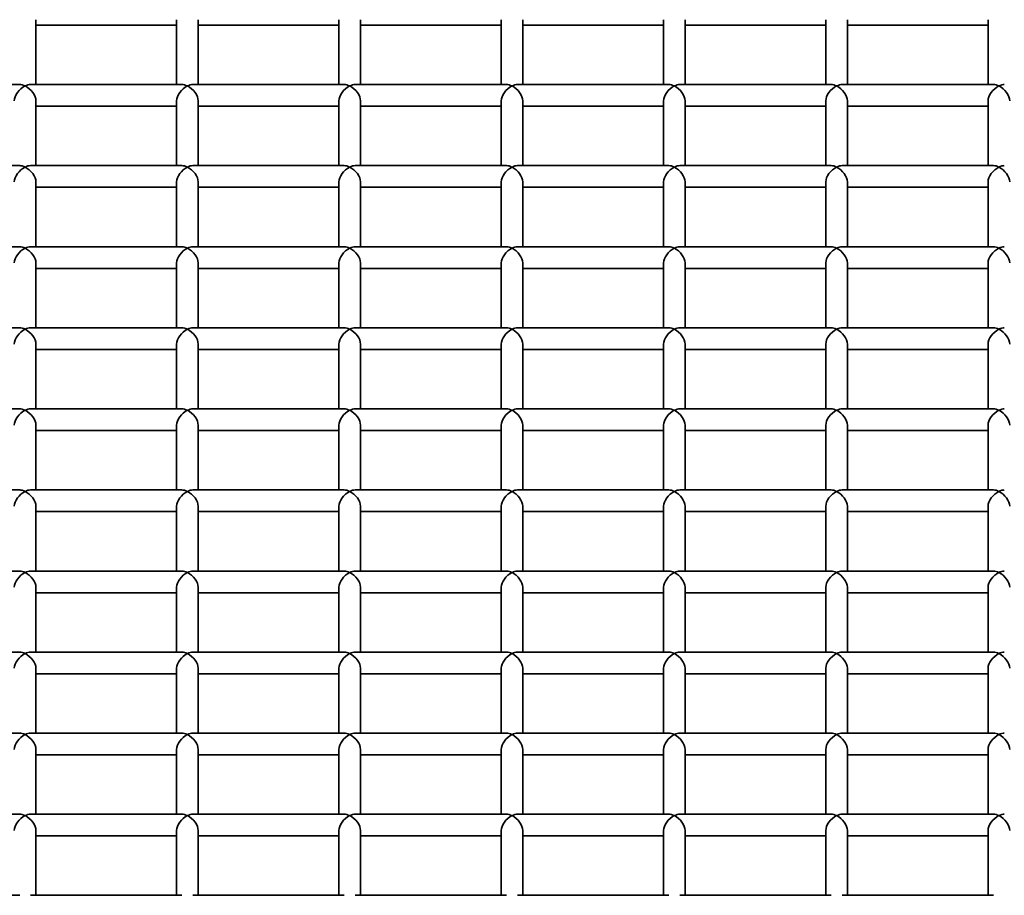
# Model space of a CAD drawing. Units: millimetres. Extents: x -4534 to 4839, y -3372 to 1340.
# Drawn here: x 559 to 741, y 651 to 813 of the extents above; entities that cross this region are included whole.
import ezdxf

# ---------------------------------------------------------------- set-up
doc = ezdxf.new("R2010")
doc.units = ezdxf.units.MM
doc.layers.add('Visible', color=7, linetype='Continuous', lineweight=35)

# ---------------------------------------------------------------- blocks, each defined once
blk = doc.blocks.new('WP-SP04-1')
at = {"layer": 'Visible'}
for p, q in [((562.32, 801.05), (562.32, 813.03)), ((588.32, 812.03), (562.32, 812.03)), ((588.32, 801.05), (588.32, 813.03)), ((592.32, 801.05), (592.32, 813.03)), ((618.32, 812.03), (592.32, 812.03)), ((618.32, 801.05), (618.32, 813.03)), ((622.32, 801.05), (622.32, 813.03)), ((648.32, 812.03), (622.32, 812.03)), ((648.32, 801.05), (648.32, 813.03)), ((652.32, 801.05), (652.32, 813.03)), ((678.32, 812.03), (652.32, 812.03)), ((678.32, 801.05), (678.32, 813.03)), ((682.32, 801.05), (682.32, 813.03)), ((708.32, 812.03), (682.32, 812.03)), ((708.32, 801.05), (708.32, 813.03)), ((712.32, 801.05), (712.32, 813.03)), ((738.32, 812.03), (712.32, 812.03)), ((738.32, 801.05), (738.32, 813.03)), ((559.32, 801.05), (531.32, 801.05)), ((589.32, 801.05), (561.32, 801.05)), ((619.32, 801.05), (591.32, 801.05)), ((649.32, 801.05), (621.32, 801.05)), ((679.32, 801.05), (651.32, 801.05)), ((709.32, 801.05), (681.32, 801.05)), ((739.32, 801.05), (711.32, 801.05)), ((562.32, 786.07), (562.32, 798.05)), ((588.32, 786.07), (588.32, 798.05)), ((592.32, 786.07), (592.32, 798.05)), ((618.32, 786.07), (618.32, 798.05)), ((622.32, 786.07), (622.32, 798.05)), ((648.32, 786.07), (648.32, 798.05)), ((652.32, 786.07), (652.32, 798.05)), ((678.32, 786.07), (678.32, 798.05)), ((682.32, 786.07), (682.32, 798.05)), ((708.32, 786.07), (708.32, 798.05)), ((712.32, 786.07), (712.32, 798.05)), ((738.32, 786.07), (738.32, 798.05)), ((588.32, 797.05), (562.32, 797.05)), ((618.32, 797.05), (592.32, 797.05)), ((648.32, 797.05), (622.32, 797.05)), ((678.32, 797.05), (652.32, 797.05)), ((708.32, 797.05), (682.32, 797.05)), ((738.32, 797.05), (712.32, 797.05)), ((559.32, 786.07), (531.32, 786.07)), ((589.32, 786.07), (561.32, 786.07)), ((619.32, 786.07), (591.32, 786.07)), ((649.32, 786.07), (621.32, 786.07)), ((679.32, 786.07), (651.32, 786.07)), ((709.32, 786.07), (681.32, 786.07)), ((739.32, 786.07), (711.32, 786.07)), ((562.32, 771.09), (562.32, 783.07)), ((588.32, 771.09), (588.32, 783.07)), ((592.32, 771.09), (592.32, 783.07)), ((618.32, 771.09), (618.32, 783.07)), ((622.32, 771.09), (622.32, 783.07)), ((648.32, 771.09), (648.32, 783.07)), ((652.32, 771.09), (652.32, 783.07)), ((678.32, 771.09), (678.32, 783.07)), ((682.32, 771.09), (682.32, 783.07)), ((708.32, 771.09), (708.32, 783.07)), ((712.32, 771.09), (712.32, 783.07)), ((738.32, 771.09), (738.32, 783.07)), ((588.32, 782.07), (562.32, 782.07)), ((618.32, 782.07), (592.32, 782.07)), ((648.32, 782.07), (622.32, 782.07)), ((678.32, 782.07), (652.32, 782.07)), ((708.32, 782.07), (682.32, 782.07)), ((738.32, 782.07), (712.32, 782.07)), ((559.32, 771.09), (531.32, 771.09)), ((589.32, 771.09), (561.32, 771.09)), ((619.32, 771.09), (591.32, 771.09)), ((649.32, 771.09), (621.32, 771.09)), ((679.32, 771.09), (651.32, 771.09)), ((709.32, 771.09), (681.32, 771.09)), ((739.32, 771.09), (711.32, 771.09)), ((562.32, 756.11), (562.32, 768.09)), ((588.32, 756.11), (588.32, 768.09)), ((592.32, 756.11), (592.32, 768.09)), ((618.32, 756.11), (618.32, 768.09)), ((622.32, 756.11), (622.32, 768.09)), ((648.32, 756.11), (648.32, 768.09)), ((652.32, 756.11), (652.32, 768.09)), ((678.32, 756.11), (678.32, 768.09)), ((682.32, 756.11), (682.32, 768.09)), ((708.32, 756.11), (708.32, 768.09)), ((712.32, 756.11), (712.32, 768.09)), ((738.32, 756.11), (738.32, 768.09)), ((588.32, 767.09), (562.32, 767.09)), ((618.32, 767.09), (592.32, 767.09)), ((648.32, 767.09), (622.32, 767.09)), ((678.32, 767.09), (652.32, 767.09)), ((708.32, 767.09), (682.32, 767.09)), ((738.32, 767.09), (712.32, 767.09)), ((559.32, 756.11), (531.32, 756.11)), ((589.32, 756.11), (561.32, 756.11)), ((619.32, 756.11), (591.32, 756.11)), ((649.32, 756.11), (621.32, 756.11)), ((679.32, 756.11), (651.32, 756.11)), ((709.32, 756.11), (681.32, 756.11)), ((739.32, 756.11), (711.32, 756.11)), ((562.32, 741.13), (562.32, 753.11)), ((588.32, 752.11), (562.32, 752.11)), ((588.32, 741.13), (588.32, 753.11)), ((592.32, 741.13), (592.32, 753.11)), ((618.32, 752.11), (592.32, 752.11)), ((618.32, 741.13), (618.32, 753.11)), ((622.32, 741.13), (622.32, 753.11)), ((648.32, 752.11), (622.32, 752.11)), ((648.32, 741.13), (648.32, 753.11)), ((652.32, 741.13), (652.32, 753.11)), ((678.32, 752.11), (652.32, 752.11)), ((678.32, 741.13), (678.32, 753.11)), ((682.32, 741.13), (682.32, 753.11)), ((708.32, 752.11), (682.32, 752.11)), ((708.32, 741.13), (708.32, 753.11)), ((712.32, 741.13), (712.32, 753.11)), ((738.32, 752.11), (712.32, 752.11)), ((738.32, 741.13), (738.32, 753.11)), ((559.32, 741.13), (531.32, 741.13)), ((589.32, 741.13), (561.32, 741.13)), ((619.32, 741.13), (591.32, 741.13)), ((649.32, 741.13), (621.32, 741.13)), ((679.32, 741.13), (651.32, 741.13)), ((709.32, 741.13), (681.32, 741.13)), ((739.32, 741.13), (711.32, 741.13)), ((562.32, 726.15), (562.32, 738.13)), ((588.32, 737.13), (562.32, 737.13)), ((588.32, 726.15), (588.32, 738.13)), ((592.32, 726.15), (592.32, 738.13)), ((618.32, 737.13), (592.32, 737.13)), ((618.32, 726.15), (618.32, 738.13)), ((622.32, 726.15), (622.32, 738.13)), ((648.32, 737.13), (622.32, 737.13)), ((648.32, 726.15), (648.32, 738.13)), ((652.32, 726.15), (652.32, 738.13)), ((678.32, 737.13), (652.32, 737.13)), ((678.32, 726.15), (678.32, 738.13)), ((682.32, 726.15), (682.32, 738.13)), ((708.32, 737.13), (682.32, 737.13)), ((708.32, 726.15), (708.32, 738.13)), ((712.32, 726.15), (712.32, 738.13)), ((738.32, 737.13), (712.32, 737.13)), ((738.32, 726.15), (738.32, 738.13)), ((559.32, 726.15), (531.32, 726.15)), ((589.32, 726.15), (561.32, 726.15)), ((619.32, 726.15), (591.32, 726.15)), ((649.32, 726.15), (621.32, 726.15)), ((679.32, 726.15), (651.32, 726.15)), ((709.32, 726.15), (681.32, 726.15)), ((739.32, 726.15), (711.32, 726.15)), ((562.32, 711.17), (562.32, 723.15)), ((588.32, 711.17), (588.32, 723.15)), ((592.32, 711.17), (592.32, 723.15)), ((618.32, 711.17), (618.32, 723.15)), ((622.32, 711.17), (622.32, 723.15)), ((648.32, 711.17), (648.32, 723.15)), ((652.32, 711.17), (652.32, 723.15)), ((678.32, 711.17), (678.32, 723.15)), ((682.32, 711.17), (682.32, 723.15)), ((708.32, 711.17), (708.32, 723.15)), ((712.32, 711.17), (712.32, 723.15)), ((738.32, 711.17), (738.32, 723.15)), ((588.32, 722.15), (562.32, 722.15)), ((618.32, 722.15), (592.32, 722.15)), ((648.32, 722.15), (622.32, 722.15)), ((678.32, 722.15), (652.32, 722.15)), ((708.32, 722.15), (682.32, 722.15)), ((738.32, 722.15), (712.32, 722.15)), ((559.32, 711.17), (531.32, 711.17)), ((589.32, 711.17), (561.32, 711.17)), ((619.32, 711.17), (591.32, 711.17)), ((649.32, 711.17), (621.32, 711.17)), ((679.32, 711.17), (651.32, 711.17)), ((709.32, 711.17), (681.32, 711.17)), ((739.32, 711.17), (711.32, 711.17)), ((562.32, 696.2), (562.32, 708.18)), ((588.32, 696.2), (588.32, 708.18)), ((592.32, 696.2), (592.32, 708.18)), ((618.32, 696.2), (618.32, 708.18)), ((622.32, 696.2), (622.32, 708.18)), ((648.32, 696.2), (648.32, 708.18)), ((652.32, 696.2), (652.32, 708.18)), ((678.32, 696.2), (678.32, 708.18)), ((682.32, 696.2), (682.32, 708.18)), ((708.32, 696.2), (708.32, 708.18)), ((712.32, 696.2), (712.32, 708.18)), ((738.32, 696.2), (738.32, 708.18)), ((588.32, 707.17), (562.32, 707.17)), ((618.32, 707.17), (592.32, 707.17)), ((648.32, 707.17), (622.32, 707.17)), ((678.32, 707.17), (652.32, 707.17)), ((708.32, 707.17), (682.32, 707.17)), ((738.32, 707.17), (712.32, 707.17)), ((559.32, 696.2), (531.32, 696.2)), ((589.32, 696.2), (561.32, 696.2)), ((619.32, 696.2), (591.32, 696.2)), ((649.32, 696.2), (621.32, 696.2)), ((679.32, 696.2), (651.32, 696.2)), ((709.32, 696.2), (681.32, 696.2)), ((739.32, 696.2), (711.32, 696.2)), ((562.32, 681.22), (562.32, 693.2)), ((588.32, 692.2), (562.32, 692.2)), ((588.32, 681.22), (588.32, 693.2)), ((592.32, 681.22), (592.32, 693.2)), ((618.32, 692.2), (592.32, 692.2)), ((618.32, 681.22), (618.32, 693.2)), ((622.32, 681.22), (622.32, 693.2)), ((648.32, 692.2), (622.32, 692.2)), ((648.32, 681.22), (648.32, 693.2)), ((652.32, 681.22), (652.32, 693.2)), ((678.32, 692.2), (652.32, 692.2)), ((678.32, 681.22), (678.32, 693.2)), ((682.32, 681.22), (682.32, 693.2)), ((708.32, 692.2), (682.32, 692.2)), ((708.32, 681.22), (708.32, 693.2)), ((712.32, 681.22), (712.32, 693.2)), ((738.32, 692.2), (712.32, 692.2)), ((738.32, 681.22), (738.32, 693.2)), ((559.32, 681.22), (531.32, 681.22)), ((589.32, 681.22), (561.32, 681.22)), ((619.32, 681.22), (591.32, 681.22)), ((649.32, 681.22), (621.32, 681.22)), ((679.32, 681.22), (651.32, 681.22)), ((709.32, 681.22), (681.32, 681.22)), ((739.32, 681.22), (711.32, 681.22)), ((562.32, 666.24), (562.32, 678.22)), ((588.32, 677.22), (562.32, 677.22)), ((588.32, 666.24), (588.32, 678.22)), ((592.32, 666.24), (592.32, 678.22)), ((618.32, 677.22), (592.32, 677.22)), ((618.32, 666.24), (618.32, 678.22)), ((622.32, 666.24), (622.32, 678.22)), ((648.32, 677.22), (622.32, 677.22)), ((648.32, 666.24), (648.32, 678.22)), ((652.32, 666.24), (652.32, 678.22)), ((678.32, 677.22), (652.32, 677.22)), ((678.32, 666.24), (678.32, 678.22)), ((682.32, 666.24), (682.32, 678.22)), ((708.32, 677.22), (682.32, 677.22)), ((708.32, 666.24), (708.32, 678.22)), ((712.32, 666.24), (712.32, 678.22)), ((738.32, 677.22), (712.32, 677.22)), ((738.32, 666.24), (738.32, 678.22)), ((559.32, 666.24), (531.32, 666.24)), ((589.32, 666.24), (561.32, 666.24)), ((619.32, 666.24), (591.32, 666.24)), ((649.32, 666.24), (621.32, 666.24)), ((679.32, 666.24), (651.32, 666.24)), ((709.32, 666.24), (681.32, 666.24)), ((739.32, 666.24), (711.32, 666.24)), ((562.32, 651.26), (562.32, 663.24)), ((588.32, 651.26), (588.32, 663.24)), ((592.32, 651.26), (592.32, 663.24)), ((618.32, 651.26), (618.32, 663.24)), ((622.32, 651.26), (622.32, 663.24)), ((648.32, 651.26), (648.32, 663.24)), ((652.32, 651.26), (652.32, 663.24)), ((678.32, 651.26), (678.32, 663.24)), ((682.32, 651.26), (682.32, 663.24)), ((708.32, 651.26), (708.32, 663.24)), ((712.32, 651.26), (712.32, 663.24)), ((738.32, 651.26), (738.32, 663.24)), ((588.32, 662.24), (562.32, 662.24)), ((618.32, 662.24), (592.32, 662.24)), ((648.32, 662.24), (622.32, 662.24)), ((678.32, 662.24), (652.32, 662.24)), ((708.32, 662.24), (682.32, 662.24)), ((738.32, 662.24), (712.32, 662.24)), ((559.32, 651.26), (531.32, 651.26)), ((589.32, 651.26), (561.32, 651.26)), ((619.32, 651.26), (591.32, 651.26)), ((649.32, 651.26), (621.32, 651.26)), ((679.32, 651.26), (651.32, 651.26)), ((709.32, 651.26), (681.32, 651.26)), ((739.32, 651.26), (711.32, 651.26))]:
    blk.add_line(p, q, dxfattribs=at)
for centre, major_axis, start_param, end_param in [((560.32, 799.05), (-1.73, 1.73), 5.236389, 5.759186), ((560.32, 799.05), (-1.73, -1.73), 3.665592, 4.188389), ((590.32, 799.05), (-1.73, 1.73), 5.236389, 5.759186), ((590.32, 799.05), (-1.73, -1.73), 3.665592, 4.188389), ((620.32, 799.05), (-1.73, 1.73), 5.236389, 5.759186), ((620.32, 799.05), (-1.73, -1.73), 3.665592, 4.188389), ((650.32, 799.05), (-1.73, 1.73), 5.236389, 5.759186), ((650.32, 799.05), (-1.73, -1.73), 3.665592, 4.188389), ((680.32, 799.05), (-1.73, 1.73), 5.236389, 5.759186), ((680.32, 799.05), (-1.73, -1.73), 3.665592, 4.188389), ((710.32, 799.05), (-1.73, 1.73), 5.236389, 5.759186), ((710.32, 799.05), (-1.73, -1.73), 3.665592, 4.188389), ((740.32, 799.05), (-1.73, 1.73), 5.236389, 5.759186), ((740.32, 799.05), (-1.73, -1.73), 3.665592, 4.188389), ((560.32, 799.05), (1.73, 1.73), 1.046797, 2.617593), ((560.32, 799.05), (1.73, -1.73), 0.524, 2.094796), ((590.32, 799.05), (1.73, 1.73), 1.046797, 2.617593), ((590.32, 799.05), (1.73, -1.73), 0.524, 2.094796), ((620.32, 799.05), (1.73, 1.73), 1.046797, 2.617593), ((620.32, 799.05), (1.73, -1.73), 0.524, 2.094796), ((650.32, 799.05), (1.73, 1.73), 1.046797, 2.617593), ((650.32, 799.05), (1.73, -1.73), 0.524, 2.094796), ((680.32, 799.05), (1.73, 1.73), 1.046797, 2.617593), ((680.32, 799.05), (1.73, -1.73), 0.524, 2.094796), ((710.32, 799.05), (1.73, 1.73), 1.046797, 2.617593), ((710.32, 799.05), (1.73, -1.73), 0.524, 2.094796), ((740.32, 799.05), (1.73, 1.73), 1.046797, 2.617593), ((740.32, 799.05), (1.73, -1.73), 0.524, 2.094796), ((560.32, 784.07), (1.73, 1.73), 1.046797, 2.617593), ((560.32, 784.07), (-1.73, 1.73), 5.236389, 5.759186), ((560.32, 784.07), (-1.73, -1.73), 3.665592, 4.188389), ((560.32, 784.07), (1.73, -1.73), 0.524, 2.094796), ((590.32, 784.07), (1.73, 1.73), 1.046797, 2.617593), ((590.32, 784.07), (-1.73, 1.73), 5.236389, 5.759186), ((590.32, 784.07), (-1.73, -1.73), 3.665592, 4.188389), ((590.32, 784.07), (1.73, -1.73), 0.524, 2.094796), ((620.32, 784.07), (1.73, 1.73), 1.046797, 2.617593), ((620.32, 784.07), (-1.73, 1.73), 5.236389, 5.759186), ((620.32, 784.07), (-1.73, -1.73), 3.665592, 4.188389), ((620.32, 784.07), (1.73, -1.73), 0.524, 2.094796), ((650.32, 784.07), (1.73, 1.73), 1.046797, 2.617593), ((650.32, 784.07), (-1.73, 1.73), 5.236389, 5.759186), ((650.32, 784.07), (-1.73, -1.73), 3.665592, 4.188389), ((650.32, 784.07), (1.73, -1.73), 0.524, 2.094796), ((680.32, 784.07), (1.73, 1.73), 1.046797, 2.617593), ((680.32, 784.07), (-1.73, 1.73), 5.236389, 5.759186), ((680.32, 784.07), (-1.73, -1.73), 3.665592, 4.188389), ((680.32, 784.07), (1.73, -1.73), 0.524, 2.094796), ((710.32, 784.07), (1.73, 1.73), 1.046797, 2.617593), ((710.32, 784.07), (-1.73, 1.73), 5.236389, 5.759186), ((710.32, 784.07), (-1.73, -1.73), 3.665592, 4.188389), ((710.32, 784.07), (1.73, -1.73), 0.524, 2.094796), ((740.32, 784.07), (1.73, 1.73), 1.046797, 2.617593), ((740.32, 784.07), (-1.73, 1.73), 5.236389, 5.759186), ((740.32, 784.07), (-1.73, -1.73), 3.665592, 4.188389), ((740.32, 784.07), (1.73, -1.73), 0.524, 2.094796), ((560.32, 769.09), (1.73, 1.73), 1.046797, 2.617593), ((560.32, 769.09), (-1.73, 1.73), 5.236389, 5.759186), ((560.32, 769.09), (-1.73, -1.73), 3.665592, 4.188389), ((560.32, 769.09), (1.73, -1.73), 0.524, 2.094796), ((590.32, 769.09), (1.73, 1.73), 1.046797, 2.617593), ((590.32, 769.09), (-1.73, 1.73), 5.236389, 5.759186), ((590.32, 769.09), (-1.73, -1.73), 3.665592, 4.188389), ((590.32, 769.09), (1.73, -1.73), 0.524, 2.094796), ((620.32, 769.09), (1.73, 1.73), 1.046797, 2.617593), ((620.32, 769.09), (-1.73, 1.73), 5.236389, 5.759186), ((620.32, 769.09), (-1.73, -1.73), 3.665592, 4.188389), ((620.32, 769.09), (1.73, -1.73), 0.524, 2.094796), ((650.32, 769.09), (1.73, 1.73), 1.046797, 2.617593), ((650.32, 769.09), (-1.73, 1.73), 5.236389, 5.759186), ((650.32, 769.09), (-1.73, -1.73), 3.665592, 4.188389), ((650.32, 769.09), (1.73, -1.73), 0.524, 2.094796), ((680.32, 769.09), (1.73, 1.73), 1.046797, 2.617593), ((680.32, 769.09), (-1.73, 1.73), 5.236389, 5.759186), ((680.32, 769.09), (-1.73, -1.73), 3.665592, 4.188389), ((680.32, 769.09), (1.73, -1.73), 0.524, 2.094796), ((710.32, 769.09), (1.73, 1.73), 1.046797, 2.617593), ((710.32, 769.09), (-1.73, 1.73), 5.236389, 5.759186), ((710.32, 769.09), (-1.73, -1.73), 3.665592, 4.188389), ((710.32, 769.09), (1.73, -1.73), 0.524, 2.094796), ((740.32, 769.09), (1.73, 1.73), 1.046797, 2.617593), ((740.32, 769.09), (-1.73, 1.73), 5.236389, 5.759186), ((740.32, 769.09), (-1.73, -1.73), 3.665592, 4.188389), ((740.32, 769.09), (1.73, -1.73), 0.524, 2.094796), ((560.32, 754.11), (1.73, 1.73), 1.046797, 2.617593), ((560.32, 754.11), (-1.73, 1.73), 5.236389, 5.759186), ((560.32, 754.11), (-1.73, -1.73), 3.665592, 4.188389), ((560.32, 754.11), (1.73, -1.73), 0.524, 2.094796), ((590.32, 754.11), (1.73, 1.73), 1.046797, 2.617593), ((590.32, 754.11), (-1.73, 1.73), 5.236389, 5.759186), ((590.32, 754.11), (-1.73, -1.73), 3.665592, 4.188389), ((590.32, 754.11), (1.73, -1.73), 0.524, 2.094796), ((620.32, 754.11), (1.73, 1.73), 1.046797, 2.617593), ((620.32, 754.11), (-1.73, 1.73), 5.236389, 5.759186), ((620.32, 754.11), (-1.73, -1.73), 3.665592, 4.188389), ((620.32, 754.11), (1.73, -1.73), 0.524, 2.094796), ((650.32, 754.11), (1.73, 1.73), 1.046797, 2.617593), ((650.32, 754.11), (-1.73, 1.73), 5.236389, 5.759186), ((650.32, 754.11), (-1.73, -1.73), 3.665592, 4.188389), ((650.32, 754.11), (1.73, -1.73), 0.524, 2.094796), ((680.32, 754.11), (1.73, 1.73), 1.046797, 2.617593), ((680.32, 754.11), (-1.73, 1.73), 5.236389, 5.759186), ((680.32, 754.11), (-1.73, -1.73), 3.665592, 4.188389), ((680.32, 754.11), (1.73, -1.73), 0.524, 2.094796), ((710.32, 754.11), (1.73, 1.73), 1.046797, 2.617593), ((710.32, 754.11), (-1.73, 1.73), 5.236389, 5.759186), ((710.32, 754.11), (-1.73, -1.73), 3.665592, 4.188389), ((710.32, 754.11), (1.73, -1.73), 0.524, 2.094796), ((740.32, 754.11), (1.73, 1.73), 1.046797, 2.617593), ((740.32, 754.11), (-1.73, 1.73), 5.236389, 5.759186), ((740.32, 754.11), (-1.73, -1.73), 3.665592, 4.188389), ((740.32, 754.11), (1.73, -1.73), 0.524, 2.094796), ((560.32, 739.13), (1.73, 1.73), 1.046797, 2.617593), ((560.32, 739.13), (-1.73, 1.73), 5.236389, 5.759186), ((560.32, 739.13), (-1.73, -1.73), 3.665592, 4.188389), ((560.32, 739.13), (1.73, -1.73), 0.524, 2.094796), ((590.32, 739.13), (1.73, 1.73), 1.046797, 2.617593), ((590.32, 739.13), (-1.73, 1.73), 5.236389, 5.759186), ((590.32, 739.13), (-1.73, -1.73), 3.665592, 4.188389), ((590.32, 739.13), (1.73, -1.73), 0.524, 2.094796), ((620.32, 739.13), (1.73, 1.73), 1.046797, 2.617593), ((620.32, 739.13), (-1.73, 1.73), 5.236389, 5.759186), ((620.32, 739.13), (-1.73, -1.73), 3.665592, 4.188389), ((620.32, 739.13), (1.73, -1.73), 0.524, 2.094796), ((650.32, 739.13), (1.73, 1.73), 1.046797, 2.617593), ((650.32, 739.13), (-1.73, 1.73), 5.236389, 5.759186), ((650.32, 739.13), (-1.73, -1.73), 3.665592, 4.188389), ((650.32, 739.13), (1.73, -1.73), 0.524, 2.094796), ((680.32, 739.13), (1.73, 1.73), 1.046797, 2.617593), ((680.32, 739.13), (-1.73, 1.73), 5.236389, 5.759186), ((680.32, 739.13), (-1.73, -1.73), 3.665592, 4.188389), ((680.32, 739.13), (1.73, -1.73), 0.524, 2.094796), ((710.32, 739.13), (1.73, 1.73), 1.046797, 2.617593), ((710.32, 739.13), (-1.73, 1.73), 5.236389, 5.759186), ((710.32, 739.13), (-1.73, -1.73), 3.665592, 4.188389), ((710.32, 739.13), (1.73, -1.73), 0.524, 2.094796), ((740.32, 739.13), (1.73, 1.73), 1.046797, 2.617593), ((740.32, 739.13), (-1.73, 1.73), 5.236389, 5.759186), ((740.32, 739.13), (-1.73, -1.73), 3.665592, 4.188389), ((740.32, 739.13), (1.73, -1.73), 0.524, 2.094796), ((560.32, 724.15), (1.73, 1.73), 1.046797, 2.617593), ((560.32, 724.15), (-1.73, 1.73), 5.236389, 5.759186), ((560.32, 724.15), (-1.73, -1.73), 3.665592, 4.188389), ((560.32, 724.15), (1.73, -1.73), 0.524, 2.094796), ((590.32, 724.15), (1.73, 1.73), 1.046797, 2.617593), ((590.32, 724.15), (-1.73, 1.73), 5.236389, 5.759186), ((590.32, 724.15), (-1.73, -1.73), 3.665592, 4.188389), ((590.32, 724.15), (1.73, -1.73), 0.524, 2.094796), ((620.32, 724.15), (1.73, 1.73), 1.046797, 2.617593), ((620.32, 724.15), (-1.73, 1.73), 5.236389, 5.759186), ((620.32, 724.15), (-1.73, -1.73), 3.665592, 4.188389), ((620.32, 724.15), (1.73, -1.73), 0.524, 2.094796), ((650.32, 724.15), (1.73, 1.73), 1.046797, 2.617593), ((650.32, 724.15), (-1.73, 1.73), 5.236389, 5.759186), ((650.32, 724.15), (-1.73, -1.73), 3.665592, 4.188389), ((650.32, 724.15), (1.73, -1.73), 0.524, 2.094796), ((680.32, 724.15), (1.73, 1.73), 1.046797, 2.617593), ((680.32, 724.15), (-1.73, 1.73), 5.236389, 5.759186), ((680.32, 724.15), (-1.73, -1.73), 3.665592, 4.188389), ((680.32, 724.15), (1.73, -1.73), 0.524, 2.094796), ((710.32, 724.15), (1.73, 1.73), 1.046797, 2.617593), ((710.32, 724.15), (-1.73, 1.73), 5.236389, 5.759186), ((710.32, 724.15), (-1.73, -1.73), 3.665592, 4.188389), ((710.32, 724.15), (1.73, -1.73), 0.524, 2.094796), ((740.32, 724.15), (1.73, 1.73), 1.046797, 2.617593), ((740.32, 724.15), (-1.73, 1.73), 5.236389, 5.759186), ((740.32, 724.15), (-1.73, -1.73), 3.665592, 4.188389), ((740.32, 724.15), (1.73, -1.73), 0.524, 2.094796), ((560.32, 709.17), (1.73, 1.73), 1.046797, 2.617593), ((560.32, 709.17), (-1.73, 1.73), 5.236389, 5.759186), ((560.32, 709.17), (-1.73, -1.73), 3.665592, 4.188389), ((560.32, 709.17), (1.73, -1.73), 0.524, 2.094796), ((590.32, 709.17), (1.73, 1.73), 1.046797, 2.617593), ((590.32, 709.17), (-1.73, 1.73), 5.236389, 5.759186), ((590.32, 709.17), (-1.73, -1.73), 3.665592, 4.188389), ((590.32, 709.17), (1.73, -1.73), 0.524, 2.094796), ((620.32, 709.17), (1.73, 1.73), 1.046797, 2.617593), ((620.32, 709.17), (-1.73, 1.73), 5.236389, 5.759186), ((620.32, 709.17), (-1.73, -1.73), 3.665592, 4.188389), ((620.32, 709.17), (1.73, -1.73), 0.524, 2.094796), ((650.32, 709.17), (1.73, 1.73), 1.046797, 2.617593), ((650.32, 709.17), (-1.73, 1.73), 5.236389, 5.759186), ((650.32, 709.17), (-1.73, -1.73), 3.665592, 4.188389), ((650.32, 709.17), (1.73, -1.73), 0.524, 2.094796), ((680.32, 709.17), (1.73, 1.73), 1.046797, 2.617593), ((680.32, 709.17), (-1.73, 1.73), 5.236389, 5.759186), ((680.32, 709.17), (-1.73, -1.73), 3.665592, 4.188389), ((680.32, 709.17), (1.73, -1.73), 0.524, 2.094796), ((710.32, 709.17), (1.73, 1.73), 1.046797, 2.617593), ((710.32, 709.17), (-1.73, 1.73), 5.236389, 5.759186), ((710.32, 709.17), (-1.73, -1.73), 3.665592, 4.188389), ((710.32, 709.17), (1.73, -1.73), 0.524, 2.094796), ((740.32, 709.17), (1.73, 1.73), 1.046797, 2.617593), ((740.32, 709.17), (-1.73, 1.73), 5.236389, 5.759186), ((740.32, 709.17), (-1.73, -1.73), 3.665592, 4.188389), ((740.32, 709.17), (1.73, -1.73), 0.524, 2.094796), ((560.32, 694.2), (1.73, 1.73), 1.046797, 2.617593), ((560.32, 694.2), (-1.73, 1.73), 5.236389, 5.759186), ((560.32, 694.2), (-1.73, -1.73), 3.665592, 4.188389), ((560.32, 694.2), (1.73, -1.73), 0.524, 2.094796), ((590.32, 694.2), (1.73, 1.73), 1.046797, 2.617593), ((590.32, 694.2), (-1.73, 1.73), 5.236389, 5.759186), ((590.32, 694.2), (-1.73, -1.73), 3.665592, 4.188389), ((590.32, 694.2), (1.73, -1.73), 0.524, 2.094796), ((620.32, 694.2), (1.73, 1.73), 1.046797, 2.617593), ((620.32, 694.2), (-1.73, 1.73), 5.236389, 5.759186), ((620.32, 694.2), (-1.73, -1.73), 3.665592, 4.188389), ((620.32, 694.2), (1.73, -1.73), 0.524, 2.094796), ((650.32, 694.2), (1.73, 1.73), 1.046797, 2.617593), ((650.32, 694.2), (-1.73, 1.73), 5.236389, 5.759186), ((650.32, 694.2), (-1.73, -1.73), 3.665592, 4.188389), ((650.32, 694.2), (1.73, -1.73), 0.524, 2.094796), ((680.32, 694.2), (1.73, 1.73), 1.046797, 2.617593), ((680.32, 694.2), (-1.73, 1.73), 5.236389, 5.759186), ((680.32, 694.2), (-1.73, -1.73), 3.665592, 4.188389), ((680.32, 694.2), (1.73, -1.73), 0.524, 2.094796), ((710.32, 694.2), (1.73, 1.73), 1.046797, 2.617593), ((710.32, 694.2), (-1.73, 1.73), 5.236389, 5.759186), ((710.32, 694.2), (-1.73, -1.73), 3.665592, 4.188389), ((710.32, 694.2), (1.73, -1.73), 0.524, 2.094796), ((740.32, 694.2), (1.73, 1.73), 1.046797, 2.617593), ((740.32, 694.2), (-1.73, 1.73), 5.236389, 5.759186), ((740.32, 694.2), (-1.73, -1.73), 3.665592, 4.188389), ((740.32, 694.2), (1.73, -1.73), 0.524, 2.094796), ((560.32, 679.22), (1.73, 1.73), 1.046797, 2.617593), ((560.32, 679.22), (-1.73, 1.73), 5.236389, 5.759186), ((560.32, 679.22), (-1.73, -1.73), 3.665592, 4.188389), ((560.32, 679.22), (1.73, -1.73), 0.524, 2.094796), ((590.32, 679.22), (1.73, 1.73), 1.046797, 2.617593), ((590.32, 679.22), (-1.73, 1.73), 5.236389, 5.759186), ((590.32, 679.22), (-1.73, -1.73), 3.665592, 4.188389), ((590.32, 679.22), (1.73, -1.73), 0.524, 2.094796), ((620.32, 679.22), (1.73, 1.73), 1.046797, 2.617593), ((620.32, 679.22), (-1.73, 1.73), 5.236389, 5.759186), ((620.32, 679.22), (-1.73, -1.73), 3.665592, 4.188389), ((620.32, 679.22), (1.73, -1.73), 0.524, 2.094796), ((650.32, 679.22), (1.73, 1.73), 1.046797, 2.617593), ((650.32, 679.22), (-1.73, 1.73), 5.236389, 5.759186), ((650.32, 679.22), (-1.73, -1.73), 3.665592, 4.188389), ((650.32, 679.22), (1.73, -1.73), 0.524, 2.094796), ((680.32, 679.22), (1.73, 1.73), 1.046797, 2.617593), ((680.32, 679.22), (-1.73, 1.73), 5.236389, 5.759186), ((680.32, 679.22), (-1.73, -1.73), 3.665592, 4.188389), ((680.32, 679.22), (1.73, -1.73), 0.524, 2.094796), ((710.32, 679.22), (1.73, 1.73), 1.046797, 2.617593), ((710.32, 679.22), (-1.73, 1.73), 5.236389, 5.759186), ((710.32, 679.22), (-1.73, -1.73), 3.665592, 4.188389), ((710.32, 679.22), (1.73, -1.73), 0.524, 2.094796), ((740.32, 679.22), (1.73, 1.73), 1.046797, 2.617593), ((740.32, 679.22), (-1.73, 1.73), 5.236389, 5.759186), ((740.32, 679.22), (-1.73, -1.73), 3.665592, 4.188389), ((740.32, 679.22), (1.73, -1.73), 0.524, 2.094796), ((560.32, 664.24), (-1.73, 1.73), 5.236389, 5.759186), ((560.32, 664.24), (-1.73, -1.73), 3.665592, 4.188389), ((590.32, 664.24), (-1.73, 1.73), 5.236389, 5.759186), ((590.32, 664.24), (-1.73, -1.73), 3.665592, 4.188389), ((620.32, 664.24), (-1.73, 1.73), 5.236389, 5.759186), ((620.32, 664.24), (-1.73, -1.73), 3.665592, 4.188389), ((650.32, 664.24), (-1.73, 1.73), 5.236389, 5.759186), ((650.32, 664.24), (-1.73, -1.73), 3.665592, 4.188389), ((680.32, 664.24), (-1.73, 1.73), 5.236389, 5.759186), ((680.32, 664.24), (-1.73, -1.73), 3.665592, 4.188389), ((710.32, 664.24), (-1.73, 1.73), 5.236389, 5.759186), ((710.32, 664.24), (-1.73, -1.73), 3.665592, 4.188389), ((740.32, 664.24), (-1.73, 1.73), 5.236389, 5.759186), ((740.32, 664.24), (-1.73, -1.73), 3.665592, 4.188389), ((560.32, 664.24), (1.73, 1.73), 1.046797, 2.617593), ((560.32, 664.24), (1.73, -1.73), 0.524, 2.094796), ((590.32, 664.24), (1.73, 1.73), 1.046797, 2.617593), ((590.32, 664.24), (1.73, -1.73), 0.524, 2.094796), ((620.32, 664.24), (1.73, 1.73), 1.046797, 2.617593), ((620.32, 664.24), (1.73, -1.73), 0.524, 2.094796), ((650.32, 664.24), (1.73, 1.73), 1.046797, 2.617593), ((650.32, 664.24), (1.73, -1.73), 0.524, 2.094796), ((680.32, 664.24), (1.73, 1.73), 1.046797, 2.617593), ((680.32, 664.24), (1.73, -1.73), 0.524, 2.094796), ((710.32, 664.24), (1.73, 1.73), 1.046797, 2.617593), ((710.32, 664.24), (1.73, -1.73), 0.524, 2.094796), ((740.32, 664.24), (1.73, 1.73), 1.046797, 2.617593), ((740.32, 664.24), (1.73, -1.73), 0.524, 2.094796)]:
    blk.add_ellipse(centre, major_axis=major_axis, ratio=0.577885, start_param=start_param, end_param=end_param, dxfattribs=at)

msp = doc.modelspace()

# ---------------------------------------------------------------- block references
msp.add_blockref('WP-SP04-1', (0, 0))

doc.saveas('drawing.dxf')
